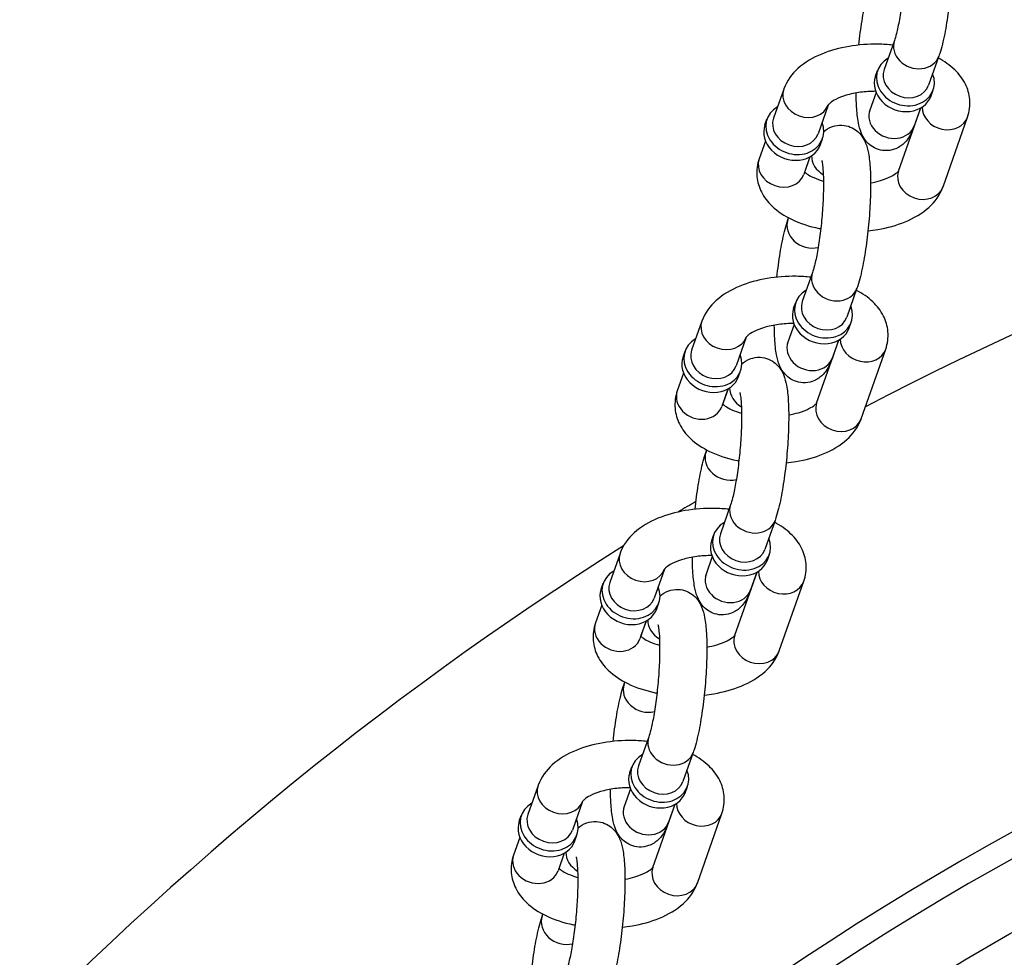
# Model space of a CAD drawing. Extents: x 0 to 704, y 0 to 561.
# Drawn here: x 549 to 552, y 334 to 337 of the extents above; entities that cross this region are included whole.
import ezdxf

# ---------------------------------------------------------------- set-up
doc = ezdxf.new("R2010")
doc.units = 0
doc.header["$LTSCALE"] = 21.333333
doc.header["$MEASUREMENT"] = 0
doc.layers.get('0').update_dxf_attribs({"color": 2, "linetype": 'CONTINUOUS'})
doc.layers.add('1', color=7, linetype='CONTINUOUS')

msp = doc.modelspace()

# ---------------------------------------------------------------- linework, layer by layer
msp.add_arc((557.2924, 325.31314), 12, 122.255058, 237.744942)
at = {"layer": '1'}
for p, q in [((551.8457, 337.24832), (551.80952, 337.14574)), ((552.00288, 337.19289), (551.9667, 337.09031)), ((551.77902, 337.12189), (551.78626, 337.14241)), ((551.45479, 337.0762), (551.41861, 336.97361)), ((551.97549, 337.0526), (551.98273, 337.07312)), ((551.78094, 337.06469), (551.75887, 337.00212)), ((551.6117, 337.02001), (551.57579, 336.91818)), ((551.86037, 336.78658), (551.93909, 337.00981)), ((551.93812, 337.00926), (551.91605, 336.94669)), ((551.38811, 336.94977), (551.39535, 336.97028)), ((552.01755, 336.73115), (552.10437, 336.97736)), ((551.58459, 336.88048), (551.59182, 336.901)), ((551.39003, 336.89257), (551.36796, 336.83)), ((551.54721, 336.83714), (551.52514, 336.77457)), ((551.52884, 336.78285), (551.54818, 336.83769)), ((551.46946, 336.61446), (551.47183, 336.62119)), ((551.55628, 336.42765), (551.52011, 336.32506)), ((551.71346, 336.37222), (551.67729, 336.26963)), ((551.48961, 336.30122), (551.49684, 336.32173)), ((551.16538, 336.25552), (551.1292, 336.15294)), ((551.49153, 336.24402), (551.46946, 336.18145)), ((551.68608, 336.23193), (551.69332, 336.25245)), ((551.32229, 336.19934), (551.28638, 336.09751)), ((551.57095, 335.96591), (551.64968, 336.18914)), ((551.64871, 336.18859), (551.62664, 336.12602)), ((551.0987, 336.12909), (551.10593, 336.14961)), ((551.72813, 335.91048), (551.81496, 336.15668)), ((551.10062, 336.07189), (551.07855, 336.00932)), ((551.29517, 336.05981), (551.30241, 336.08032)), ((551.2578, 336.01646), (551.23573, 335.95389)), ((551.23943, 335.96218), (551.25877, 336.01702)), ((551.18005, 335.79379), (551.18242, 335.80052)), ((551.26687, 335.60698), (551.23069, 335.50439)), ((551.42405, 335.55155), (551.38787, 335.44896)), ((551.20019, 335.48054), (551.20743, 335.50106)), ((550.87596, 335.43485), (550.83978, 335.33227)), ((551.20211, 335.42335), (551.18005, 335.36077)), ((551.39667, 335.41126), (551.4039, 335.43177)), ((551.03287, 335.37866), (550.99696, 335.27684)), ((551.28154, 335.14524), (551.36026, 335.36847)), ((551.35929, 335.36792), (551.33723, 335.30534)), ((550.80928, 335.30842), (550.81652, 335.32894)), ((551.43872, 335.08981), (551.52554, 335.33601)), ((551.00576, 335.23913), (551.01299, 335.25965)), ((550.8112, 335.25122), (550.78914, 335.18865)), ((550.96838, 335.19579), (550.94632, 335.13322)), ((550.95002, 335.1415), (550.96936, 335.19634)), ((550.89063, 334.97311), (550.89301, 334.97985)), ((550.97746, 334.7863), (550.94128, 334.68372)), ((551.13464, 334.73087), (551.09846, 334.62829)), ((550.91078, 334.65987), (550.91801, 334.68039)), ((550.58655, 334.61418), (550.55037, 334.51159)), ((550.9127, 334.60267), (550.89063, 334.5401)), ((551.10725, 334.59058), (551.11449, 334.6111)), ((550.74346, 334.55799), (550.70755, 334.45616)), ((550.99213, 334.32456), (551.07085, 334.5478)), ((551.06988, 334.54724), (551.04781, 334.48467)), ((550.51987, 334.48775), (550.52711, 334.50826)), ((551.14931, 334.26913), (551.23613, 334.51534)), ((550.52179, 334.43055), (550.49972, 334.36798)), ((550.71634, 334.41846), (550.72358, 334.43898)), ((550.67897, 334.37512), (550.6569, 334.31255)), ((550.6606, 334.32083), (550.67994, 334.37567)), ((550.60122, 334.15244), (550.60359, 334.15917))]:
    msp.add_line(p, q, dxfattribs=at)
for radius, start, end in [(12, 62.455277, 117.544723), (10.42903, 52.167731, 127.832269), (10.3457, 51.222452, 128.777548), (12, 120.819811, 121.165454), (10.11964, 57.535018, 122.464982), (9.94287, 57.535018, 122.464982)]:
    msp.add_arc((557.2924, 325.31314), radius, start, end, dxfattribs=at)
for centre, major_axis, start_param, end_param in [((551.92429, 337.22061), (-0.07859, 0.02771), 0, 3.1415927), ((551.88449, 337.10776), (-0.09824, 0.03464), 5.6396842, 10.0682791), ((551.88811, 337.11802), (0.07859, -0.02771), 3.1415927, 6.2831853), ((551.87726, 337.08725), (-0.09824, 0.03464), 0, 3.1415927), ((551.53338, 337.04848), (-0.07859, 0.02771), 0, 3.1299609), ((551.49358, 336.93564), (-0.09824, 0.03464), 5.6396842, 10.0682791), ((551.83746, 336.9744), (-0.07859, 0.02771), 0, 3.1415927), ((552.02578, 337.00507), (0.07859, -0.02771), 3.4287357, 6.2831853), ((551.4972, 336.9459), (0.07859, -0.02771), 3.1415927, 6.2831853), ((551.48635, 336.91512), (-0.09824, 0.03464), 0, 3.1415927), ((551.44655, 336.80228), (-0.07859, 0.02771), 0, 3.1415926), ((551.63487, 336.83295), (-0.07859, 0.02771), 0.287143, 1.3455893), ((551.93896, 336.75887), (0.07859, -0.02771), 3.1415927, 6.2831853), ((551.54805, 336.58674), (-0.07859, 0.02771), 0, 2.2165888), ((551.63487, 336.39993), (-0.07859, 0.02771), 0, 3.1415927), ((551.59508, 336.28709), (-0.09824, 0.03464), 5.6396842, 10.0682791), ((551.5987, 336.29735), (0.07859, -0.02771), 3.1415927, 6.2831853), ((551.58784, 336.26657), (-0.09824, 0.03464), 0, 3.1415927), ((551.24396, 336.22781), (-0.07859, 0.02771), 0, 3.1299609), ((551.20417, 336.11497), (-0.09824, 0.03464), 5.6396842, 10.0682791), ((551.54805, 336.15373), (-0.07859, 0.02771), 0, 3.1415927), ((551.73637, 336.1844), (0.07859, -0.02771), 3.4287357, 6.2831853), ((551.19694, 336.09445), (-0.09824, 0.03464), 0, 3.1415927), ((551.20779, 336.12523), (0.07859, -0.02771), 3.1415927, 6.2831853), ((551.15714, 335.98161), (-0.07859, 0.02771), 0, 3.1415927), ((551.34546, 336.01227), (-0.07859, 0.02771), 0.287143, 1.3455893), ((551.64954, 335.9382), (0.07859, -0.02771), 3.1415927, 6.2831853), ((551.25864, 335.76607), (-0.07859, 0.02771), 0, 2.2165888), ((551.34546, 335.57926), (-0.07859, 0.02771), 0, 3.1415927), ((551.30567, 335.46642), (-0.09824, 0.03464), 5.6396842, 10.0682791), ((551.30928, 335.47668), (0.07859, -0.02771), 3.1415927, 6.2831853), ((551.29843, 335.4459), (-0.09824, 0.03464), 0, 3.1415927), ((550.95455, 335.40714), (-0.07859, 0.02771), 0, 3.1299609), ((550.91476, 335.29429), (-0.09824, 0.03464), 5.6396842, 10.0682791), ((551.44695, 335.36372), (0.07859, -0.02771), 3.4287357, 6.2831853), ((550.91837, 335.30455), (0.07859, -0.02771), 3.1415927, 6.2831853), ((551.25864, 335.33306), (-0.07859, 0.02771), 0, 3.1415927), ((550.90752, 335.27378), (-0.09824, 0.03464), 0, 3.1415927), ((550.86773, 335.16093), (-0.07859, 0.02771), 0, 3.1415927), ((551.05605, 335.1916), (-0.07859, 0.02771), 0.287143, 1.3455893), ((551.36013, 335.11752), (0.07859, -0.02771), 3.1415927, 6.2831853), ((550.96922, 334.9454), (-0.07859, 0.02771), 0, 2.2165888), ((551.05605, 334.75859), (-0.07859, 0.02771), 0, 3.1415927), ((551.01625, 334.64574), (-0.09824, 0.03464), 5.6396842, 10.0682791), ((551.01987, 334.656), (0.07859, -0.02771), 3.1415927, 6.2831853), ((551.00902, 334.62523), (-0.09824, 0.03464), 0, 3.1415927), ((550.66514, 334.58646), (-0.07859, 0.02771), 0, 3.1299609), ((550.62534, 334.47362), (-0.09824, 0.03464), 5.6396842, 10.0682791), ((550.96922, 334.51239), (-0.07859, 0.02771), 0, 3.1415927), ((551.15754, 334.54305), (0.07859, -0.02771), 3.4287357, 6.2831853), ((550.62896, 334.48388), (0.07859, -0.02771), 3.1415927, 6.2831853), ((550.61811, 334.4531), (-0.09824, 0.03464), 0, 3.1415927), ((550.57831, 334.34026), (-0.07859, 0.02771), 0, 3.1415927), ((550.76663, 334.37093), (-0.07859, 0.02771), 0.287143, 1.3455893), ((551.07072, 334.29685), (0.07859, -0.02771), 3.1415927, 6.2831853), ((550.67981, 334.12472), (-0.07859, 0.02771), 0, 2.2165888)]:
    msp.add_ellipse(centre, major_axis=major_axis, ratio=0.8528685, start_param=start_param, end_param=end_param, dxfattribs=at)
for points, knots in [([(551.88558, 337.74661), (551.89281, 337.75289), (551.90266, 337.75983), (551.92632, 337.76795), (551.93801, 337.76997), (551.96023, 337.76892), (551.97047, 337.76652), (551.98881, 337.75908), (551.99665, 337.75399), (552.01064, 337.7425), (552.01599, 337.73614), (552.02605, 337.72209), (552.02955, 337.71492), (552.0382, 337.69453), (552.04088, 337.6829), (552.0465, 337.65306), (552.0484, 337.63444), (552.05113, 337.58743), (552.0514, 337.55797), (552.04984, 337.49833), (552.04821, 337.46864), (552.04342, 337.40954), (552.04029, 337.38015), (552.03275, 337.32363), (552.02834, 337.29654), (552.01822, 337.24574), (552.01255, 337.22248), (552.00493, 337.19884), (552.00392, 337.19585), (552.00288, 337.19289)], [6.6589107, 6.6589107, 6.6589107, 6.6589107, 6.7466517, 6.7466517, 6.8073178, 6.8073178, 6.8595457, 6.8595457, 6.9158872, 6.9158872, 6.9867277, 6.9867277, 7.0890516, 7.0890516, 7.3046851, 7.3046851, 7.6105119, 7.6105119, 7.9947251, 7.9947251, 8.3371932, 8.3371932, 8.6729289, 8.6729289, 9.012052, 9.012052, 9.3715324, 9.3715324, 9.424778, 9.424778, 9.424778, 9.424778]), ([(551.87821, 337.64506), (551.87821, 337.64506), (551.87822, 337.64503), (551.87838, 337.64448), (551.87889, 337.64255), (551.88022, 337.63543), (551.88113, 337.62914), (551.88289, 337.61119), (551.88367, 337.5984), (551.88452, 337.56706), (551.88447, 337.54789), (551.88324, 337.50567), (551.882, 337.48245), (551.87836, 337.43505), (551.87595, 337.41086), (551.87024, 337.36464), (551.86694, 337.34259), (551.86003, 337.30371), (551.85641, 337.2867), (551.85031, 337.26264), (551.84775, 337.25414), (551.8457, 337.24832)], [7.1609168, 7.1609168, 7.1609168, 7.1609168, 7.1802672, 7.1802672, 7.3057768, 7.3057768, 7.4876985, 7.4876985, 7.7294303, 7.7294303, 8.0103016, 8.0103016, 8.3087483, 8.3087483, 8.6128322, 8.6128322, 8.9151057, 8.9151057, 9.2059821, 9.2059821, 9.424778, 9.424778, 9.424778, 9.424778]), ([(551.71996, 337.23203), (551.72154, 337.24689), (551.72329, 337.26161), (551.729, 337.3044), (551.73341, 337.33148), (551.74353, 337.38228), (551.7492, 337.40554), (551.75682, 337.42918), (551.75783, 337.43218), (551.75887, 337.43513)], [5.35959915, 5.35959915, 5.35959915, 5.35959915, 5.53133624, 5.53133624, 5.87045936, 5.87045936, 6.22993975, 6.22993975, 6.28318531, 6.28318531, 6.28318531, 6.28318531]), ([(551.83993, 337.23196), (551.82294, 337.23375), (551.80574, 337.23478), (551.75375, 337.23557), (551.71888, 337.233), (551.65136, 337.22155), (551.61876, 337.21263), (551.55769, 337.18745), (551.52926, 337.17106), (551.48381, 337.13002), (551.46551, 337.10612), (551.45497, 337.07671), (551.45488, 337.07645), (551.45479, 337.0762)], [7.8206003, 7.8206003, 7.8206003, 7.8206003, 7.997898, 7.997898, 8.3554854, 8.3554854, 8.7180854, 8.7180854, 9.0937021, 9.0937021, 9.4219243, 9.4219243, 9.424778, 9.424778, 9.424778, 9.424778]), ([(552.10437, 336.97736), (552.11123, 336.99679), (552.1142, 337.0184), (552.11067, 337.05886), (552.10502, 337.07756), (552.08704, 337.11366), (552.0739, 337.13034), (552.04169, 337.16128), (552.02191, 337.17481), (552.0005, 337.18616)], [6.28318531, 6.28318531, 6.28318531, 6.28318531, 6.50137844, 6.50137844, 6.70183652, 6.70183652, 6.93766853, 6.93766853, 7.21378681, 7.21378681, 7.21378681, 7.21378681]), ([(551.77953, 337.06844), (551.76137, 337.06844), (551.74321, 337.06723), (551.70791, 337.06251), (551.69086, 337.05887), (551.6615, 337.05017), (551.649, 337.04518), (551.62996, 337.03549), (551.62304, 337.03081), (551.6144, 337.0236), (551.61235, 337.02098), (551.61161, 337.01987), (551.61155, 337.01976), (551.61155, 337.01976)], [8.0287704, 8.0287704, 8.0287704, 8.0287704, 8.2902937, 8.2902937, 8.5635549, 8.5635549, 8.8227304, 8.8227304, 9.0593698, 9.0593698, 9.2761757, 9.2761757, 9.3306255, 9.3306255, 9.3306255, 9.3306255]), ([(551.91605, 336.94669), (551.91062, 336.93127), (551.90547, 336.91761), (551.88977, 336.89543), (551.88514, 336.8896), (551.87086, 336.87647), (551.86051, 336.86868), (551.83543, 336.86007), (551.82374, 336.85806), (551.80152, 336.85911), (551.79128, 336.8615), (551.77294, 336.86894), (551.7651, 336.87403), (551.75111, 336.88552), (551.74576, 336.89189), (551.7357, 336.90593), (551.7322, 336.9131), (551.72355, 336.93349), (551.72087, 336.94513), (551.71525, 336.97497), (551.71335, 336.99359), (551.71127, 337.02947), (551.71081, 337.04557), (551.71073, 337.06256)], [3.1415927, 3.1415927, 3.1415927, 3.1415927, 3.419425, 3.419425, 3.5084501, 3.5084501, 3.6050591, 3.6050591, 3.6657252, 3.6657252, 3.717953, 3.717953, 3.7742945, 3.7742945, 3.8451351, 3.8451351, 3.9474589, 3.9474589, 4.1630924, 4.1630924, 4.4689193, 4.4689193, 4.689772, 4.689772, 4.689772, 4.689772]), ([(551.75887, 337.00212), (551.75795, 336.9995), (551.75713, 336.99743), (551.75609, 336.99498), (551.75577, 336.99434), (551.75572, 336.99423), (551.75571, 336.99423), (551.75571, 336.99423)], [3.14159265, 3.14159265, 3.14159265, 3.14159265, 3.24011576, 3.24011576, 3.31779937, 3.31779937, 3.324367, 3.324367, 3.324367, 3.324367]), ([(551.59617, 336.92594), (551.60339, 336.93221), (551.61324, 336.93916), (551.63691, 336.94728), (551.6486, 336.94929), (551.67081, 336.94824), (551.68106, 336.94585), (551.69939, 336.93841), (551.70724, 336.93332), (551.72123, 336.92183), (551.72657, 336.91546), (551.73664, 336.90142), (551.74014, 336.89425), (551.74878, 336.87386), (551.75147, 336.86222), (551.75709, 336.83238), (551.75899, 336.81376), (551.76172, 336.76675), (551.76199, 336.7373), (551.76042, 336.67765), (551.75879, 336.64797), (551.75401, 336.58886), (551.75088, 336.55948), (551.74334, 336.50295), (551.73893, 336.47587), (551.72881, 336.42507), (551.72313, 336.40181), (551.71551, 336.37817), (551.7145, 336.37517), (551.71346, 336.37222)], [6.6589107, 6.6589107, 6.6589107, 6.6589107, 6.7466517, 6.7466517, 6.8073178, 6.8073178, 6.8595457, 6.8595457, 6.9158872, 6.9158872, 6.9867277, 6.9867277, 7.0890516, 7.0890516, 7.3046851, 7.3046851, 7.6105119, 7.6105119, 7.9947251, 7.9947251, 8.3371932, 8.3371932, 8.6729289, 8.6729289, 9.012052, 9.012052, 9.3715324, 9.3715324, 9.424778, 9.424778, 9.424778, 9.424778]), ([(551.36796, 336.83), (551.36111, 336.81056), (551.35813, 336.78895), (551.36167, 336.74849), (551.36732, 336.72979), (551.3853, 336.69369), (551.39844, 336.67701), (551.43338, 336.64345), (551.45668, 336.62834), (551.51189, 336.6015), (551.54476, 336.59088), (551.58143, 336.58323), (551.58346, 336.58282), (551.58549, 336.58242)], [3.1415927, 3.1415927, 3.1415927, 3.1415927, 3.3597858, 3.3597858, 3.5602439, 3.5602439, 3.7960759, 3.7960759, 4.1156038, 4.1156038, 4.4914189, 4.4914189, 4.5133451, 4.5133451, 4.5133451, 4.5133451]), ([(551.5888, 336.82439), (551.5888, 336.82439), (551.58881, 336.82435), (551.58897, 336.82381), (551.58947, 336.82188), (551.59081, 336.81476), (551.59171, 336.80847), (551.59348, 336.79051), (551.59425, 336.77773), (551.5951, 336.74639), (551.59505, 336.72722), (551.59383, 336.685), (551.59259, 336.66178), (551.58895, 336.61438), (551.58653, 336.59019), (551.58082, 336.54396), (551.57753, 336.52191), (551.57062, 336.48304), (551.567, 336.46603), (551.5609, 336.44196), (551.55833, 336.43346), (551.55628, 336.42765)], [7.1609168, 7.1609168, 7.1609168, 7.1609168, 7.1802672, 7.1802672, 7.3057768, 7.3057768, 7.4876985, 7.4876985, 7.7294303, 7.7294303, 8.0103016, 8.0103016, 8.3087483, 8.3087483, 8.6128322, 8.6128322, 8.9151057, 8.9151057, 9.2059821, 9.2059821, 9.424778, 9.424778, 9.424778, 9.424778]), ([(551.52826, 336.78341), (551.52957, 336.78212), (551.53129, 336.78058), (551.53812, 336.77524), (551.54486, 336.7709), (551.56271, 336.762), (551.57414, 336.75744), (551.58963, 336.75273), (551.59223, 336.75198), (551.59488, 336.75126)], [3.78463524, 3.78463524, 3.78463524, 3.78463524, 3.88455651, 3.88455651, 4.10288785, 4.10288785, 4.3405234, 4.3405234, 4.38705424, 4.38705424, 4.38705424, 4.38705424]), ([(551.76161, 336.74479), (551.77402, 336.74698), (551.78579, 336.74975), (551.81084, 336.75718), (551.82334, 336.76218), (551.84237, 336.77186), (551.8493, 336.77654), (551.85794, 336.78375), (551.85999, 336.78637), (551.8606, 336.78729), (551.86062, 336.78731), (551.86064, 336.78734)], [5.2268835, 5.2268835, 5.2268835, 5.2268835, 5.42196225, 5.42196225, 5.68113775, 5.68113775, 5.91777719, 5.91777719, 6.13458303, 6.13458303, 6.14220544, 6.14220544, 6.14220544, 6.14220544]), ([(551.75238, 336.57532), (551.76403, 336.57653), (551.77558, 336.5781), (551.82098, 336.5858), (551.85357, 336.59472), (551.91465, 336.61991), (551.94308, 336.63629), (551.98852, 336.67733), (552.00682, 336.70123), (552.01737, 336.73065), (552.01746, 336.7309), (552.01755, 336.73115)], [5.092306, 5.092306, 5.092306, 5.092306, 5.2138928, 5.2138928, 5.5764928, 5.5764928, 5.9521095, 5.9521095, 6.2803317, 6.2803317, 6.2831853, 6.2831853, 6.2831853, 6.2831853]), ([(551.43055, 336.41136), (551.43212, 336.42622), (551.43388, 336.44093), (551.43959, 336.48372), (551.444, 336.51081), (551.45412, 336.56161), (551.45979, 336.58487), (551.46741, 336.60851), (551.46842, 336.6115), (551.46946, 336.61446)], [5.35959915, 5.35959915, 5.35959915, 5.35959915, 5.53133624, 5.53133624, 5.87045936, 5.87045936, 6.22993975, 6.22993975, 6.28318531, 6.28318531, 6.28318531, 6.28318531]), ([(551.55051, 336.41128), (551.53353, 336.41308), (551.51633, 336.4141), (551.46434, 336.4149), (551.42947, 336.41233), (551.36194, 336.40088), (551.32935, 336.39195), (551.26828, 336.36677), (551.23984, 336.35039), (551.1944, 336.30935), (551.1761, 336.28545), (551.16556, 336.25603), (551.16546, 336.25578), (551.16538, 336.25552)], [7.8206003, 7.8206003, 7.8206003, 7.8206003, 7.997898, 7.997898, 8.3554854, 8.3554854, 8.7180854, 8.7180854, 9.0937021, 9.0937021, 9.4219243, 9.4219243, 9.424778, 9.424778, 9.424778, 9.424778]), ([(551.81496, 336.15668), (551.82181, 336.17612), (551.82479, 336.19772), (551.82125, 336.23819), (551.81561, 336.25689), (551.79762, 336.29299), (551.78449, 336.30967), (551.75228, 336.34061), (551.73249, 336.35414), (551.71109, 336.36549)], [6.28318531, 6.28318531, 6.28318531, 6.28318531, 6.50137844, 6.50137844, 6.70183652, 6.70183652, 6.93766853, 6.93766853, 7.21378681, 7.21378681, 7.21378681, 7.21378681]), ([(551.49011, 336.24777), (551.47195, 336.24777), (551.45379, 336.24656), (551.4185, 336.24183), (551.40145, 336.2382), (551.37208, 336.2295), (551.35958, 336.2245), (551.34055, 336.21482), (551.33362, 336.21013), (551.32499, 336.20293), (551.32294, 336.20031), (551.3222, 336.1992), (551.32213, 336.19909), (551.32213, 336.19909)], [8.0287704, 8.0287704, 8.0287704, 8.0287704, 8.2902937, 8.2902937, 8.5635549, 8.5635549, 8.8227304, 8.8227304, 9.0593698, 9.0593698, 9.2761757, 9.2761757, 9.3306255, 9.3306255, 9.3306255, 9.3306255]), ([(551.62664, 336.12602), (551.6212, 336.1106), (551.61606, 336.09694), (551.60036, 336.07475), (551.59573, 336.06893), (551.58144, 336.0558), (551.57109, 336.048), (551.54602, 336.0394), (551.53432, 336.03738), (551.51211, 336.03843), (551.50187, 336.04083), (551.48353, 336.04827), (551.47568, 336.05336), (551.4617, 336.06485), (551.45635, 336.07121), (551.44628, 336.08526), (551.44278, 336.09243), (551.43414, 336.11282), (551.43145, 336.12445), (551.42583, 336.15429), (551.42393, 336.17291), (551.42185, 336.20879), (551.42139, 336.2249), (551.42132, 336.24189)], [3.1415927, 3.1415927, 3.1415927, 3.1415927, 3.419425, 3.419425, 3.5084501, 3.5084501, 3.6050591, 3.6050591, 3.6657252, 3.6657252, 3.717953, 3.717953, 3.7742945, 3.7742945, 3.8451351, 3.8451351, 3.9474589, 3.9474589, 4.1630924, 4.1630924, 4.4689193, 4.4689193, 4.689772, 4.689772, 4.689772, 4.689772]), ([(551.46946, 336.18145), (551.46854, 336.17883), (551.46772, 336.17676), (551.46668, 336.17431), (551.46636, 336.17366), (551.4663, 336.17356), (551.4663, 336.17356), (551.4663, 336.17356)], [3.14159265, 3.14159265, 3.14159265, 3.14159265, 3.24011576, 3.24011576, 3.31779937, 3.31779937, 3.324367, 3.324367, 3.324367, 3.324367]), ([(551.30675, 336.10526), (551.31398, 336.11154), (551.32383, 336.11849), (551.34749, 336.12661), (551.35919, 336.12862), (551.3814, 336.12757), (551.39164, 336.12518), (551.40998, 336.11773), (551.41782, 336.11264), (551.43181, 336.10116), (551.43716, 336.09479), (551.44723, 336.08075), (551.45073, 336.07358), (551.45937, 336.05318), (551.46206, 336.04155), (551.46768, 336.01171), (551.46958, 335.99309), (551.4723, 335.94608), (551.47258, 335.91662), (551.47101, 335.85698), (551.46938, 335.82729), (551.46459, 335.76819), (551.46146, 335.73881), (551.45392, 335.68228), (551.44951, 335.65519), (551.43939, 335.60439), (551.43372, 335.58113), (551.4261, 335.5575), (551.42509, 335.5545), (551.42405, 335.55155)], [6.6589107, 6.6589107, 6.6589107, 6.6589107, 6.7466517, 6.7466517, 6.8073178, 6.8073178, 6.8595457, 6.8595457, 6.9158872, 6.9158872, 6.9867277, 6.9867277, 7.0890516, 7.0890516, 7.3046851, 7.3046851, 7.6105119, 7.6105119, 7.9947251, 7.9947251, 8.3371932, 8.3371932, 8.6729289, 8.6729289, 9.012052, 9.012052, 9.3715324, 9.3715324, 9.424778, 9.424778, 9.424778, 9.424778]), ([(551.07855, 336.00932), (551.0717, 335.98989), (551.06872, 335.96828), (551.07226, 335.92782), (551.0779, 335.90912), (551.09589, 335.87302), (551.10902, 335.85634), (551.14396, 335.82278), (551.16727, 335.80766), (551.22248, 335.78082), (551.25535, 335.77021), (551.29202, 335.76255), (551.29404, 335.76214), (551.29608, 335.76175)], [3.1415927, 3.1415927, 3.1415927, 3.1415927, 3.3597858, 3.3597858, 3.5602439, 3.5602439, 3.7960759, 3.7960759, 4.1156038, 4.1156038, 4.4914189, 4.4914189, 4.5133451, 4.5133451, 4.5133451, 4.5133451]), ([(551.29938, 336.00372), (551.29938, 336.00372), (551.2994, 336.00368), (551.29956, 336.00313), (551.30006, 336.00121), (551.3014, 335.99408), (551.3023, 335.9878), (551.30407, 335.96984), (551.30484, 335.95705), (551.30569, 335.92572), (551.30564, 335.90654), (551.30441, 335.86433), (551.30317, 335.84111), (551.29954, 335.79371), (551.29712, 335.76952), (551.29141, 335.72329), (551.28812, 335.70124), (551.2812, 335.66236), (551.27759, 335.64535), (551.27149, 335.62129), (551.26892, 335.61279), (551.26687, 335.60698)], [7.1609168, 7.1609168, 7.1609168, 7.1609168, 7.1802672, 7.1802672, 7.3057768, 7.3057768, 7.4876985, 7.4876985, 7.7294303, 7.7294303, 8.0103016, 8.0103016, 8.3087483, 8.3087483, 8.6128322, 8.6128322, 8.9151057, 8.9151057, 9.2059821, 9.2059821, 9.424778, 9.424778, 9.424778, 9.424778]), ([(551.23885, 335.96274), (551.24016, 335.96144), (551.24188, 335.95991), (551.24871, 335.95457), (551.25545, 335.95023), (551.2733, 335.94133), (551.28472, 335.93677), (551.30022, 335.93206), (551.30282, 335.93131), (551.30547, 335.93059)], [3.78463524, 3.78463524, 3.78463524, 3.78463524, 3.88455651, 3.88455651, 4.10288785, 4.10288785, 4.3405234, 4.3405234, 4.38705424, 4.38705424, 4.38705424, 4.38705424]), ([(551.47219, 335.92412), (551.48461, 335.92631), (551.49638, 335.92908), (551.52143, 335.9365), (551.53393, 335.9415), (551.55296, 335.95119), (551.55989, 335.95587), (551.56852, 335.96308), (551.57057, 335.9657), (551.57119, 335.96661), (551.5712, 335.96664), (551.57122, 335.96667)], [5.2268835, 5.2268835, 5.2268835, 5.2268835, 5.42196225, 5.42196225, 5.68113775, 5.68113775, 5.91777719, 5.91777719, 6.13458303, 6.13458303, 6.14220544, 6.14220544, 6.14220544, 6.14220544]), ([(551.46296, 335.75464), (551.47461, 335.75586), (551.48617, 335.75743), (551.53157, 335.76513), (551.56416, 335.77405), (551.62523, 335.79923), (551.65367, 335.81561), (551.69911, 335.85665), (551.71741, 335.88056), (551.72795, 335.90997), (551.72804, 335.91023), (551.72813, 335.91048)], [5.092306, 5.092306, 5.092306, 5.092306, 5.2138928, 5.2138928, 5.5764928, 5.5764928, 5.9521095, 5.9521095, 6.2803317, 6.2803317, 6.2831853, 6.2831853, 6.2831853, 6.2831853]), ([(551.14113, 335.59069), (551.14271, 335.60555), (551.14447, 335.62026), (551.15017, 335.66305), (551.15458, 335.69014), (551.1647, 335.74094), (551.17038, 335.7642), (551.178, 335.78783), (551.179, 335.79083), (551.18005, 335.79379)], [5.35959915, 5.35959915, 5.35959915, 5.35959915, 5.53133624, 5.53133624, 5.87045936, 5.87045936, 6.22993975, 6.22993975, 6.28318531, 6.28318531, 6.28318531, 6.28318531]), ([(551.2611, 335.59061), (551.24411, 335.5924), (551.22691, 335.59343), (551.17493, 335.59423), (551.14005, 335.59165), (551.07253, 335.5802), (551.03993, 335.57128), (550.97886, 335.5461), (550.95043, 335.52972), (550.90499, 335.48868), (550.88669, 335.46477), (550.87614, 335.43536), (550.87605, 335.43511), (550.87596, 335.43485)], [7.8206003, 7.8206003, 7.8206003, 7.8206003, 7.997898, 7.997898, 8.3554854, 8.3554854, 8.7180854, 8.7180854, 9.0937021, 9.0937021, 9.4219243, 9.4219243, 9.424778, 9.424778, 9.424778, 9.424778]), ([(551.52554, 335.33601), (551.5324, 335.35545), (551.53537, 335.37705), (551.53184, 335.41752), (551.52619, 335.43621), (551.50821, 335.47231), (551.49507, 335.489), (551.46286, 335.51993), (551.44308, 335.53346), (551.42168, 335.54481)], [6.28318531, 6.28318531, 6.28318531, 6.28318531, 6.50137844, 6.50137844, 6.70183652, 6.70183652, 6.93766853, 6.93766853, 7.21378681, 7.21378681, 7.21378681, 7.21378681]), ([(551.2007, 335.4271), (551.18254, 335.42709), (551.16438, 335.42589), (551.12908, 335.42116), (551.11203, 335.41753), (551.08267, 335.40883), (551.07017, 335.40383), (551.05114, 335.39414), (551.04421, 335.38946), (551.03557, 335.38226), (551.03352, 335.37963), (551.03278, 335.37853), (551.03272, 335.37841), (551.03272, 335.37841)], [8.0287704, 8.0287704, 8.0287704, 8.0287704, 8.2902937, 8.2902937, 8.5635549, 8.5635549, 8.8227304, 8.8227304, 9.0593698, 9.0593698, 9.2761757, 9.2761757, 9.3306255, 9.3306255, 9.3306255, 9.3306255]), ([(551.33723, 335.30534), (551.33179, 335.28993), (551.32664, 335.27626), (551.31095, 335.25408), (551.30631, 335.24826), (551.29203, 335.23513), (551.28168, 335.22733), (551.2566, 335.21872), (551.24491, 335.21671), (551.2227, 335.21776), (551.21245, 335.22015), (551.19412, 335.2276), (551.18627, 335.23269), (551.17228, 335.24417), (551.16693, 335.25054), (551.15687, 335.26459), (551.15337, 335.27175), (551.14473, 335.29215), (551.14204, 335.30378), (551.13642, 335.33362), (551.13452, 335.35224), (551.13244, 335.38812), (551.13198, 335.40422), (551.1319, 335.42122)], [3.1415927, 3.1415927, 3.1415927, 3.1415927, 3.419425, 3.419425, 3.5084501, 3.5084501, 3.6050591, 3.6050591, 3.6657252, 3.6657252, 3.717953, 3.717953, 3.7742945, 3.7742945, 3.8451351, 3.8451351, 3.9474589, 3.9474589, 4.1630924, 4.1630924, 4.4689193, 4.4689193, 4.689772, 4.689772, 4.689772, 4.689772]), ([(551.18005, 335.36077), (551.17912, 335.35815), (551.17831, 335.35609), (551.17726, 335.35364), (551.17694, 335.35299), (551.17689, 335.35289), (551.17689, 335.35288), (551.17689, 335.35288)], [3.14159265, 3.14159265, 3.14159265, 3.14159265, 3.24011576, 3.24011576, 3.31779937, 3.31779937, 3.324367, 3.324367, 3.324367, 3.324367]), ([(551.01734, 335.28459), (551.02457, 335.29087), (551.03442, 335.29781), (551.05808, 335.30593), (551.06977, 335.30795), (551.09198, 335.3069), (551.10223, 335.3045), (551.12057, 335.29706), (551.12841, 335.29197), (551.1424, 335.28048), (551.14775, 335.27412), (551.15781, 335.26007), (551.16131, 335.2529), (551.16995, 335.23251), (551.17264, 335.22088), (551.17826, 335.19104), (551.18016, 335.17242), (551.18289, 335.12541), (551.18316, 335.09595), (551.18159, 335.03631), (551.17997, 335.00662), (551.17518, 334.94752), (551.17205, 334.91813), (551.16451, 334.86161), (551.1601, 334.83452), (551.14998, 334.78372), (551.14431, 334.76046), (551.13669, 334.73682), (551.13568, 334.73383), (551.13464, 334.73087)], [6.6589107, 6.6589107, 6.6589107, 6.6589107, 6.7466517, 6.7466517, 6.8073178, 6.8073178, 6.8595457, 6.8595457, 6.9158872, 6.9158872, 6.9867277, 6.9867277, 7.0890516, 7.0890516, 7.3046851, 7.3046851, 7.6105119, 7.6105119, 7.9947251, 7.9947251, 8.3371932, 8.3371932, 8.6729289, 8.6729289, 9.012052, 9.012052, 9.3715324, 9.3715324, 9.424778, 9.424778, 9.424778, 9.424778]), ([(550.78914, 335.18865), (550.78228, 335.16921), (550.77931, 335.14761), (550.78284, 335.10714), (550.78849, 335.08844), (550.80647, 335.05234), (550.81961, 335.03566), (550.85455, 335.0021), (550.87785, 334.98699), (550.93307, 334.96015), (550.96593, 334.94954), (551.0026, 334.94188), (551.00463, 334.94147), (551.00666, 334.94107)], [3.1415927, 3.1415927, 3.1415927, 3.1415927, 3.3597858, 3.3597858, 3.5602439, 3.5602439, 3.7960759, 3.7960759, 4.1156038, 4.1156038, 4.4914189, 4.4914189, 4.5133451, 4.5133451, 4.5133451, 4.5133451]), ([(551.00997, 335.18305), (551.00997, 335.18305), (551.00998, 335.18301), (551.01014, 335.18246), (551.01065, 335.18054), (551.01198, 335.17341), (551.01289, 335.16712), (551.01465, 335.14917), (551.01543, 335.13638), (551.01627, 335.10504), (551.01622, 335.08587), (551.015, 335.04365), (551.01376, 335.02043), (551.01012, 334.97303), (551.00771, 334.94884), (551.002, 334.90262), (550.9987, 334.88057), (550.99179, 334.84169), (550.98817, 334.82468), (550.98207, 334.80062), (550.97951, 334.79212), (550.97746, 334.7863)], [7.1609168, 7.1609168, 7.1609168, 7.1609168, 7.1802672, 7.1802672, 7.3057768, 7.3057768, 7.4876985, 7.4876985, 7.7294303, 7.7294303, 8.0103016, 8.0103016, 8.3087483, 8.3087483, 8.6128322, 8.6128322, 8.9151057, 8.9151057, 9.2059821, 9.2059821, 9.424778, 9.424778, 9.424778, 9.424778]), ([(550.94944, 335.14206), (550.95075, 335.14077), (550.95246, 335.13924), (550.95929, 335.13389), (550.96603, 335.12956), (550.98388, 335.12066), (550.99531, 335.1161), (551.01081, 335.11139), (551.0134, 335.11064), (551.01605, 335.10991)], [3.78463524, 3.78463524, 3.78463524, 3.78463524, 3.88455651, 3.88455651, 4.10288785, 4.10288785, 4.3405234, 4.3405234, 4.38705424, 4.38705424, 4.38705424, 4.38705424]), ([(551.18278, 335.10344), (551.1952, 335.10564), (551.20696, 335.10841), (551.23201, 335.11583), (551.24451, 335.12083), (551.26355, 335.13051), (551.27047, 335.1352), (551.27911, 335.1424), (551.28116, 335.14503), (551.28177, 335.14594), (551.28179, 335.14597), (551.28181, 335.14599)], [5.2268835, 5.2268835, 5.2268835, 5.2268835, 5.42196225, 5.42196225, 5.68113775, 5.68113775, 5.91777719, 5.91777719, 6.13458303, 6.13458303, 6.14220544, 6.14220544, 6.14220544, 6.14220544]), ([(551.17355, 334.93397), (551.1852, 334.93518), (551.19676, 334.93676), (551.24215, 334.94446), (551.27475, 334.95338), (551.33582, 334.97856), (551.36425, 334.99494), (551.40969, 335.03598), (551.42799, 335.05989), (551.43854, 335.0893), (551.43863, 335.08955), (551.43872, 335.08981)], [5.092306, 5.092306, 5.092306, 5.092306, 5.2138928, 5.2138928, 5.5764928, 5.5764928, 5.9521095, 5.9521095, 6.2803317, 6.2803317, 6.2831853, 6.2831853, 6.2831853, 6.2831853]), ([(550.85172, 334.77001), (550.8533, 334.78487), (550.85505, 334.79959), (550.86076, 334.84238), (550.86517, 334.86946), (550.87529, 334.92026), (550.88096, 334.94353), (550.88858, 334.96716), (550.88959, 334.97016), (550.89063, 334.97311)], [5.35959915, 5.35959915, 5.35959915, 5.35959915, 5.53133624, 5.53133624, 5.87045936, 5.87045936, 6.22993975, 6.22993975, 6.28318531, 6.28318531, 6.28318531, 6.28318531]), ([(550.97169, 334.76994), (550.9547, 334.77173), (550.9375, 334.77276), (550.88551, 334.77355), (550.85064, 334.77098), (550.78312, 334.75953), (550.75052, 334.75061), (550.68945, 334.72543), (550.66101, 334.70904), (550.61557, 334.668), (550.59727, 334.6441), (550.58673, 334.61469), (550.58664, 334.61443), (550.58655, 334.61418)], [7.8206003, 7.8206003, 7.8206003, 7.8206003, 7.997898, 7.997898, 8.3554854, 8.3554854, 8.7180854, 8.7180854, 9.0937021, 9.0937021, 9.4219243, 9.4219243, 9.424778, 9.424778, 9.424778, 9.424778]), ([(551.23613, 334.51534), (551.24299, 334.53477), (551.24596, 334.55638), (551.24243, 334.59684), (551.23678, 334.61554), (551.2188, 334.65164), (551.20566, 334.66832), (551.17345, 334.69926), (551.15367, 334.71279), (551.13226, 334.72414)], [6.28318531, 6.28318531, 6.28318531, 6.28318531, 6.50137844, 6.50137844, 6.70183652, 6.70183652, 6.93766853, 6.93766853, 7.21378681, 7.21378681, 7.21378681, 7.21378681]), ([(550.91129, 334.60642), (550.89312, 334.60642), (550.87496, 334.60522), (550.83967, 334.60049), (550.82262, 334.59686), (550.79326, 334.58815), (550.78076, 334.58316), (550.76172, 334.57347), (550.75479, 334.56879), (550.74616, 334.56158), (550.74411, 334.55896), (550.74337, 334.55786), (550.74331, 334.55774), (550.74331, 334.55774)], [8.0287704, 8.0287704, 8.0287704, 8.0287704, 8.2902937, 8.2902937, 8.5635549, 8.5635549, 8.8227304, 8.8227304, 9.0593698, 9.0593698, 9.2761757, 9.2761757, 9.3306255, 9.3306255, 9.3306255, 9.3306255]), ([(551.04781, 334.48467), (551.04238, 334.46925), (551.03723, 334.45559), (551.02153, 334.43341), (551.0169, 334.42758), (551.00261, 334.41445), (550.99227, 334.40666), (550.96719, 334.39805), (550.95549, 334.39604), (550.93328, 334.39709), (550.92304, 334.39948), (550.9047, 334.40692), (550.89686, 334.41201), (550.88287, 334.4235), (550.87752, 334.42987), (550.86746, 334.44391), (550.86395, 334.45108), (550.85531, 334.47147), (550.85262, 334.48311), (550.84701, 334.51295), (550.84511, 334.53157), (550.84302, 334.56745), (550.84257, 334.58355), (550.84249, 334.60054)], [3.1415927, 3.1415927, 3.1415927, 3.1415927, 3.419425, 3.419425, 3.5084501, 3.5084501, 3.6050591, 3.6050591, 3.6657252, 3.6657252, 3.717953, 3.717953, 3.7742945, 3.7742945, 3.8451351, 3.8451351, 3.9474589, 3.9474589, 4.1630924, 4.1630924, 4.4689193, 4.4689193, 4.689772, 4.689772, 4.689772, 4.689772]), ([(550.89063, 334.5401), (550.88971, 334.53748), (550.88889, 334.53541), (550.88785, 334.53296), (550.88753, 334.53232), (550.88748, 334.53221), (550.88747, 334.53221), (550.88747, 334.53221)], [3.14159265, 3.14159265, 3.14159265, 3.14159265, 3.24011576, 3.24011576, 3.31779937, 3.31779937, 3.324367, 3.324367, 3.324367, 3.324367]), ([(550.72792, 334.46392), (550.73515, 334.47019), (550.745, 334.47714), (550.76867, 334.48526), (550.78036, 334.48727), (550.80257, 334.48622), (550.81282, 334.48383), (550.83115, 334.47639), (550.839, 334.4713), (550.85298, 334.45981), (550.85833, 334.45344), (550.8684, 334.4394), (550.8719, 334.43223), (550.88054, 334.41184), (550.88323, 334.40021), (550.88885, 334.37036), (550.89075, 334.35174), (550.89348, 334.30473), (550.89375, 334.27528), (550.89218, 334.21564), (550.89055, 334.18595), (550.88576, 334.12684), (550.88263, 334.09746), (550.8751, 334.04094), (550.87069, 334.01385), (550.86056, 333.96305), (550.85489, 333.93979), (550.84727, 333.91615), (550.84626, 333.91315), (550.84522, 333.9102)], [6.6589107, 6.6589107, 6.6589107, 6.6589107, 6.7466517, 6.7466517, 6.8073178, 6.8073178, 6.8595457, 6.8595457, 6.9158872, 6.9158872, 6.9867277, 6.9867277, 7.0890516, 7.0890516, 7.3046851, 7.3046851, 7.6105119, 7.6105119, 7.9947251, 7.9947251, 8.3371932, 8.3371932, 8.6729289, 8.6729289, 9.012052, 9.012052, 9.3715324, 9.3715324, 9.424778, 9.424778, 9.424778, 9.424778]), ([(550.49972, 334.36798), (550.49287, 334.34854), (550.48989, 334.32694), (550.49343, 334.28647), (550.49907, 334.26777), (550.51706, 334.23167), (550.5302, 334.21499), (550.56514, 334.18143), (550.58844, 334.16632), (550.64365, 334.13948), (550.67652, 334.12886), (550.71319, 334.12121), (550.71522, 334.1208), (550.71725, 334.1204)], [3.1415927, 3.1415927, 3.1415927, 3.1415927, 3.3597858, 3.3597858, 3.5602439, 3.5602439, 3.7960759, 3.7960759, 4.1156038, 4.1156038, 4.4914189, 4.4914189, 4.5133451, 4.5133451, 4.5133451, 4.5133451]), ([(550.72056, 334.36237), (550.72056, 334.36237), (550.72057, 334.36233), (550.72073, 334.36179), (550.72123, 334.35986), (550.72257, 334.35274), (550.72347, 334.34645), (550.72524, 334.32849), (550.72601, 334.31571), (550.72686, 334.28437), (550.72681, 334.2652), (550.72559, 334.22298), (550.72434, 334.19976), (550.72071, 334.15236), (550.71829, 334.12817), (550.71258, 334.08194), (550.70929, 334.05989), (550.70238, 334.02102), (550.69876, 334.00401), (550.69266, 333.97994), (550.69009, 333.97145), (550.68804, 333.96563)], [7.1609168, 7.1609168, 7.1609168, 7.1609168, 7.1802672, 7.1802672, 7.3057768, 7.3057768, 7.4876985, 7.4876985, 7.7294303, 7.7294303, 8.0103016, 8.0103016, 8.3087483, 8.3087483, 8.6128322, 8.6128322, 8.9151057, 8.9151057, 9.2059821, 9.2059821, 9.424778, 9.424778, 9.424778, 9.424778]), ([(550.66002, 334.32139), (550.66133, 334.3201), (550.66305, 334.31856), (550.66988, 334.31322), (550.67662, 334.30888), (550.69447, 334.29998), (550.7059, 334.29542), (550.72139, 334.29071), (550.72399, 334.28996), (550.72664, 334.28924)], [3.78463524, 3.78463524, 3.78463524, 3.78463524, 3.88455651, 3.88455651, 4.10288785, 4.10288785, 4.3405234, 4.3405234, 4.38705424, 4.38705424, 4.38705424, 4.38705424]), ([(550.89337, 334.28277), (550.90578, 334.28496), (550.91755, 334.28773), (550.9426, 334.29516), (550.9551, 334.30016), (550.97413, 334.30984), (550.98106, 334.31452), (550.9897, 334.32173), (550.99175, 334.32435), (550.99236, 334.32527), (550.99238, 334.32529), (550.99239, 334.32532)], [5.2268835, 5.2268835, 5.2268835, 5.2268835, 5.42196225, 5.42196225, 5.68113775, 5.68113775, 5.91777719, 5.91777719, 6.13458303, 6.13458303, 6.14220544, 6.14220544, 6.14220544, 6.14220544]), ([(550.88413, 334.1133), (550.89579, 334.11451), (550.90734, 334.11608), (550.95274, 334.12378), (550.98533, 334.1327), (551.04641, 334.15789), (551.07484, 334.17427), (551.12028, 334.21531), (551.13858, 334.23921), (551.14913, 334.26863), (551.14922, 334.26888), (551.14931, 334.26913)], [5.092306, 5.092306, 5.092306, 5.092306, 5.2138928, 5.2138928, 5.5764928, 5.5764928, 5.9521095, 5.9521095, 6.2803317, 6.2803317, 6.2831853, 6.2831853, 6.2831853, 6.2831853]), ([(550.56231, 333.94934), (550.56388, 333.9642), (550.56564, 333.97891), (550.57134, 334.0217), (550.57576, 334.04879), (550.58588, 334.09959), (550.59155, 334.12285), (550.59917, 334.14649), (550.60018, 334.14949), (550.60122, 334.15244)], [5.35959915, 5.35959915, 5.35959915, 5.35959915, 5.53133624, 5.53133624, 5.87045936, 5.87045936, 6.22993975, 6.22993975, 6.28318531, 6.28318531, 6.28318531, 6.28318531])]:
    msp.add_open_spline(points, degree=3, knots=knots, dxfattribs=at)

doc.saveas('drawing.dxf')
